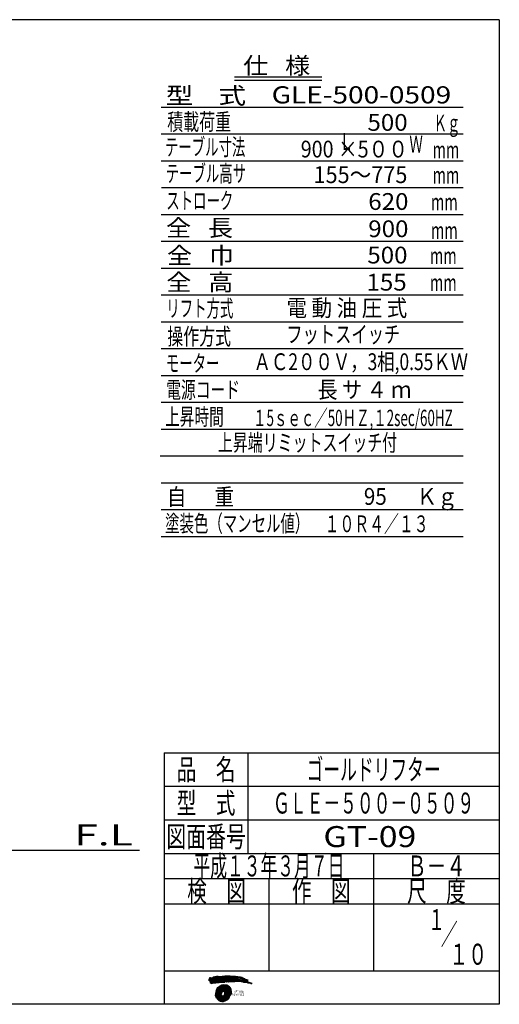
# Model space of a CAD drawing. Extents: x 18 to 3441, y 52 to 2400.
# Drawn here: x 2296 to 3441, y 52 to 2400 of the extents above; entities that cross this region are included whole.
import ezdxf
from ezdxf.enums import TextEntityAlignment as Align

# ---------------------------------------------------------------- set-up
doc = ezdxf.new("R2010")
doc.units = 0
doc.header["$LTSCALE"] = 15
doc.layers.add('CSLAYER1', color=7, linetype='CONTINUOUS')
doc.styles.add('EASYDRAW_FONT', font='monotxt', dxfattribs={"height": 1, "bigfont": 'bigfont'})

# ---------------------------------------------------------------- blocks, each defined once
blk = doc.blocks.new('BLKF0000')
at = {"layer": 'CSLAYER1', "color": 3, "linetype": 'CONTINUOUS'}
for p, q in [((2763.111987, 117.692883), (2812.909813, 117.692883)), ((2746.979799, 109.692883), (2828.508231, 109.692883)), ((2748.042024, 111.292883), (2820.796375, 111.292883)), ((2748.551219, 114.492883), (2793.974529, 114.492883)), ((2748.655466, 108.092883), (2833.31754, 108.092883)), ((2749.823033, 106.492883), (2808.936412, 106.492883)), ((2749.954358, 112.892883), (2806.660827, 112.892883)), ((2750.068157, 104.892883), (2785.436412, 104.892883)), ((2750.274482, 103.292883), (2763.739655, 103.292883)), ((2755.999623, 116.092883), (2823.989505, 116.092883)), ((2771.592781, 94.265795), (2795.524426, 94.265795)), ((2775.00572, 95.865795), (2792.649061, 95.865795)), ((2781.418237, 97.465795), (2789.528732, 97.465795)), ((2806.936079, 114.492883), (2816.522682, 114.492883)), ((2820.831816, 114.492883), (2829.344813, 114.492883)), ((2824.436177, 106.492883), (2839.4405, 106.492883)), ((2826.840965, 112.892883), (2832.947211, 112.892883)), ((2832.005106, 104.892883), (2841.527709, 104.892883)), ((2832.742264, 111.292883), (2834.975986, 111.292883)), ((2839.465455, 103.292883), (2845.950473, 103.292883)), ((2847.528449, 101.692883), (2849.697303, 101.692883)), ((2762.936412, 73.465795), (2777.513193, 73.465795)), ((2762.961434, 75.065795), (2776.967106, 75.065795)), ((2763.081604, 76.665795), (2776.917085, 76.665795)), ((2763.322722, 78.265795), (2777.235852, 78.265795)), ((2763.4356, 71.865795), (2779.543195, 71.865795)), ((2763.644381, 79.865795), (2778.024022, 79.865795)), ((2763.96604, 81.465795), (2779.556283, 81.465795)), ((2764.287699, 83.065795), (2801.392594, 83.065795)), ((2764.609358, 84.665795), (2801.054208, 84.665795)), ((2765.257708, 86.265795), (2800.715822, 86.265795)), ((2765.9496, 87.865795), (2800.377436, 87.865795)), ((2766.641492, 89.465795), (2799.651561, 89.465795)), ((2767.861806, 91.065795), (2798.602184, 91.065795)), ((2769.357462, 92.665795), (2797.367899, 92.665795)), ((2781.244595, 71.865795), (2797.676594, 71.865795)), ((2783.500592, 73.465795), (2798.947301, 73.465795)), ((2784.633855, 75.065795), (2799.881249, 75.065795)), ((2784.748107, 81.465795), (2801.567844, 81.465795)), ((2785.285501, 76.665795), (2800.602449, 76.665795)), ((2785.418851, 79.865795), (2801.442074, 79.865795)), ((2785.530858, 78.265795), (2801.316305, 78.265795)), ((2764.146711, 70.265795), (2796.674567, 70.265795)), ((2764.857823, 68.665795), (2796.223285, 68.665795)), ((2765.568934, 67.065795), (2795.500261, 67.065795)), ((2766.530893, 65.465795), (2794.602074, 65.465795)), ((2767.779354, 63.865795), (2793.097148, 63.865795)), ((2769.384774, 62.265795), (2790.704687, 62.265795)), ((2771.531916, 60.665795), (2787.579564, 60.665795)), ((2774.779606, 59.065795), (2782.941415, 59.065795))]:
    blk.add_line(p, q, dxfattribs=at)
at = {"layer": 'CSLAYER1', "color": 5, "linetype": 'CONTINUOUS'}
for p, q in [((2746.936412, 109.73264), (2747.936412, 110.825284)), ((2746.936412, 109.73264), (2748.51337, 108.287607)), ((2747.936412, 110.825284), (2748.269264, 112.298991)), ((2748.269264, 112.298991), (2749.722669, 112.449344)), ((2748.51337, 108.287607), (2750.052583, 106.178315)), ((2748.547414, 114.507983), (2748.640939, 114.136822)), ((2748.640939, 114.136822), (2749.132533, 113.599141)), ((2749.132533, 113.599141), (2749.808475, 113.092184)), ((2751.216428, 115.217802), (2749.283537, 115.37667)), ((2749.808475, 113.092184), (2749.9318, 112.927751)), ((2750.052583, 106.178315), (2750.078851, 104.010196)), ((2750.078851, 104.010196), (2750.286249, 103.249737)), ((2750.286249, 103.249737), (2750.873877, 102.523844)), ((2750.873877, 102.523844), (2751.461504, 102.592977)), ((2751.216428, 115.217802), (2752.970601, 115.374892)), ((2751.461504, 102.592977), (2752.083698, 102.765808)), ((2752.083698, 102.765808), (2752.498494, 102.592977)), ((2752.498494, 102.592977), (2753.397219, 102.143614)), ((2752.970601, 115.374892), (2756.505128, 116.212706)), ((2753.397219, 102.143614), (2754.17327, 101.73264)), ((2754.17327, 101.73264), (2754.676173, 101.763385)), ((2754.676173, 101.763385), (2757.484045, 103.209864)), ((2756.505128, 116.212706), (2757.936412, 116.544345)), ((2757.484045, 103.209864), (2761.485395, 103.123813)), ((2761.485395, 103.123813), (2782.936412, 104.73264)), ((2768.940576, 92.367396), (2772.244998, 94.73264)), ((2774.374396, 95.520354), (2772.244998, 94.73264)), ((2777.929858, 97.465795), (2774.374396, 95.520354)), ((2781.418237, 97.465795), (2777.929858, 97.465795)), ((2782.936412, 98.23264), (2781.418237, 97.465795)), ((2782.936412, 114.197581), (2802.936412, 114.73264)), ((2782.936412, 114.197581), (2782.936412, 113.735249)), ((2787.936412, 113.639956), (2782.936412, 113.735249)), ((2782.936412, 104.73264), (2785.436412, 104.73264)), ((2789.83844, 97.429769), (2782.936412, 98.23264)), ((2785.436412, 105.23264), (2785.436412, 104.73264)), ((2786.436412, 106.23264), (2788.85945, 106.23264)), ((2802.936412, 113.23264), (2787.887203, 113.641292)), ((2788.85945, 106.23264), (2789.557007, 105.660643)), ((2796.591794, 93.671857), (2789.83844, 97.429769)), ((2790.159375, 105.636683), (2791.016972, 106.23264)), ((2791.016972, 106.23264), (2792.595368, 106.23264)), ((2792.595368, 106.23264), (2794.262494, 105.574564)), ((2794.686203, 105.601076), (2795.83969, 106.23264)), ((2795.83969, 106.23264), (2808.936412, 106.23264)), ((2802.936412, 114.73264), (2816.179668, 113.938783)), ((2817.782649, 111.878304), (2802.936412, 113.23264)), ((2804.635735, 107.634926), (2804.534821, 107.23127)), ((2804.534821, 107.23127), (2804.988934, 106.928527)), ((2805.115077, 107.887212), (2804.635735, 107.634926)), ((2804.988934, 106.928527), (2806.62879, 106.777156)), ((2806.225133, 107.836755), (2805.115077, 107.887212)), ((2807.936412, 107.199576), (2806.225133, 107.836755)), ((2806.62879, 106.777156), (2808.936412, 106.665135)), ((2807.936412, 107.199576), (2808.461072, 106.891109)), ((2808.461072, 106.891109), (2808.757884, 106.802065)), ((2808.757884, 106.802065), (2808.936412, 106.827236)), ((2808.936412, 106.827236), (2809.470633, 107.23264)), ((2808.936412, 106.665135), (2808.936412, 106.23264)), ((2809.470633, 107.23264), (2821.236299, 107.23264)), ((2816.179668, 113.938783), (2817.078943, 115.391458)), ((2817.078943, 115.391458), (2821.754542, 114.271949)), ((2817.782649, 111.878304), (2827.936412, 109.90592)), ((2821.236299, 107.23264), (2825.686568, 106.203814)), ((2821.754542, 114.271949), (2838.496928, 109.73264)), ((2827.130674, 115.49931), (2822.936412, 116.291881)), ((2825.686568, 106.203814), (2829.83976, 105.038665)), ((2827.130674, 115.49931), (2829.377756, 114.477909)), ((2827.936412, 109.90592), (2831.593854, 108.543302)), ((2832.952661, 112.894737), (2829.377756, 114.477909)), ((2829.83976, 105.038665), (2831.8794, 104.921892)), ((2840.436412, 106.23264), (2831.593854, 108.543302)), ((2836.90518, 103.762097), (2831.8794, 104.921892)), ((2832.936412, 112.901933), (2834.807988, 111.333456)), ((2841.436412, 109.73264), (2834.807988, 111.333456)), ((2846.96087, 101.919221), (2836.90518, 103.762097)), ((2838.496928, 109.73264), (2841.436412, 109.73264)), ((2840.436412, 106.23264), (2840.143795, 105.393534)), ((2840.143795, 105.393534), (2849.630385, 101.961621)), ((2849.936412, 100.73264), (2846.96087, 101.919221)), ((2849.936412, 100.73264), (2849.630385, 101.961621)), ((2763.12964, 77.305363), (2762.936412, 74.73264)), ((2762.936412, 72.988969), (2762.936412, 74.73264)), ((2765.645795, 66.892857), (2762.936412, 72.988969)), ((2764.647187, 84.853966), (2763.12964, 77.305363)), ((2764.647187, 84.853966), (2766.793881, 89.818197)), ((2766.756884, 89.73264), (2768.940576, 92.367396)), ((2796.903443, 71.077266), (2796.046407, 68.038683)), ((2798.695428, 90.944924), (2796.591794, 93.671857)), ((2801.314754, 78.246061), (2799.731079, 74.73264)), ((2801.612048, 82.028147), (2800.320051, 88.13713)), ((2801.314754, 78.246061), (2801.612048, 82.028147)), ((2814.013749, 83.467612), (2813.001687, 83.467612)), ((2794.36062, 65.035677), (2792.936412, 63.716966)), ((2796.046407, 68.038683), (2794.36062, 65.035677))]:
    blk.add_line(p, q, dxfattribs=at)
for centre, radius, start, end in [((2768.0242, 83.321887), 34.720242, 81.866516, 106.890578), ((2792.923113, -61.926013), 180.727463, 80.438896, 96.353582), ((2749.226196, 114.679023), 0.7, 85.301319, 194.14298), ((2749.6918, 112.747751), 0.3, -84.093859, 36.869898), ((2786.436412, 105.23264), 1, 90, 180), ((2789.874047, 106.047277), 0.5, 230.648247, 304.796026), ((2794.446077, 106.039642), 0.5, 248.459024, 298.701829), ((2783.459537, 76.194099), 6.559434, 94.574282, 183.607718), ((2781.680616, 75.781346), 4.767514, 180, 218.51415), ((2780.393895, 75.104206), 3.348282, 222.781148, 319.406906), ((2781.909508, 79.33522), 3.549225, 6.429109, 73.182034), ((2778.448538, 78.176827), 6.907754, 310.51797, 330.092764), ((2778.387888, 78.542345), 7.148321, -32.205059, 9.585194), ((2786.523421, 82.028147), 15.088627, 313.467013, 331.085078), ((2786.523421, 82.028147), 15.088627, 23.883193, 36.22517), ((2780.744468, 75.2694), 17.266626, 208.054813, 260.64047), ((2775.551072, 88.01187), 29.874611, 274.579659, 305.587364)]:
    blk.add_arc(centre, radius, start, end, dxfattribs=at)
at = {"layer": 'CSLAYER1', "color": 5, "style": 'EASYDRAW_FONT'}
for s, height, width, p, p2 in [('A', 4.982325, 1.177443, (2802.475197, 72.393191), (2806.386131, 72.393191)), ('D', 4.947865, 1.093992, (2806.75575, 72.391867), (2810.364367, 72.391867)), ('A', 4.982325, 1.177443, (2808.029152, 79.388431), (2811.940086, 79.388431)), ('V', 4.92421, 1.228195, (2811.158109, 72.386482), (2815.190036, 72.386482)), ('T', 4.626621, 0.778201, (2811.75957, 79.4187), (2814.159863, 79.4187)), ('E', 4.696183, 1.055553, (2814.525133, 79.453499), (2817.829848, 79.453499)), ('A', 4.982325, 1.177443, (2815.259621, 72.421512), (2819.170555, 72.421512)), ('-', 0.348283, 9.375319, (2817.641314, 81.069343), (2819.818159, 81.069343)), ('N', 4.825362, 1.490144, (2819.020165, 72.478509), (2823.813819, 72.478509)), ('H', 4.861659, 1.298502, (2819.455523, 79.422152), (2823.664106, 79.422152)), ('A', 4.843139, 1.269236, (2823.531538, 79.45253), (2827.629595, 79.45253)), ('C', 5.032894, 1.481023, (2823.38331, 72.407213), (2828.35253, 72.407213)), ('N', 4.825362, 1.490144, (2827.237694, 79.411004), (2832.031349, 79.411004)), ('E', 4.841775, 1.184218, (2827.922501, 72.486903), (2831.74498, 72.486903))]:
    blk.add_text(s, height=height, dxfattribs=dict(at, width=width)).set_placement(p, p2, align=Align.FIT)

msp = doc.modelspace()

# ---------------------------------------------------------------- linework, layer by layer
at = {"layer": 'CSLAYER1', "color": 3, "linetype": 'CONTINUOUS'}
for p, q in [((3440.625117, 2400.454119), (118.051807, 2400.454119)), ((3440.625117, 2400.454119), (3440.625117, 51.907189)), ((2581.687567, 418.448193), (296.999164, 418.448193)), ((3440.625117, 51.907189), (118.051807, 51.907189))]:
    msp.add_line(p, q, dxfattribs=at)
at = {"layer": 'CSLAYER1', "color": 5, "linetype": 'CONTINUOUS'}
for p, q in [((3017.164657, 2263.054552), (2808.778685, 2263.054552)), ((3017.164657, 2255.054553), (2808.778685, 2255.054553)), ((3354.260236, 2191.054554), (2633.387719, 2191.054554)), ((3354.260236, 2127.054556), (2633.387719, 2127.054556)), ((3354.260236, 2063.054557), (2633.387719, 2063.054557)), ((3354.260236, 1999.054559), (2634.260254, 1999.054559)), ((3354.260236, 1935.054561), (2633.387719, 1935.054561)), ((3354.260236, 1871.054562), (2633.387719, 1871.054562)), ((3354.260236, 1807.054564), (2633.387719, 1807.054564)), ((3354.260236, 1743.054565), (2633.387719, 1743.054565)), ((3354.260236, 1679.054567), (2633.387719, 1679.054567)), ((3354.260236, 1615.054569), (2633.387719, 1615.054569)), ((3354.260236, 1551.05457), (2633.387719, 1551.05457)), ((3354.260236, 1487.054572), (2633.387719, 1487.054572)), ((3354.260236, 1423.054573), (2633.387719, 1423.054573)), ((3354.260236, 1359.054575), (2631.249217, 1359.054575)), ((3354.260236, 1295.054577), (2633.387719, 1295.054577)), ((3354.260236, 1231.054578), (2633.387719, 1231.054578)), ((3354.260236, 1167.05458), (2633.387719, 1167.05458)), ((2640.625117, 651.907189), (2640.625117, 51.907189)), ((2640.625117, 651.907189), (3440.625117, 651.907189)), ((2840.625117, 651.907189), (2840.625117, 411.907189)), ((2640.625117, 571.907189), (3440.625117, 571.907189)), ((2640.625117, 491.907189), (3440.625117, 491.907189)), ((2640.625117, 411.907189), (3440.625117, 411.907189)), ((3140.625117, 411.907189), (3140.625117, 131.907189)), ((2640.625117, 351.907189), (3440.625117, 351.907189)), ((2890.625117, 351.907189), (2890.625117, 131.907189)), ((2640.625117, 291.907189), (3440.625117, 291.907189)), ((2640.625117, 131.907189), (3440.625117, 131.907189))]:
    msp.add_line(p, q, dxfattribs=at)

# ---------------------------------------------------------------- block references
at = {"layer": 'CSLAYER1'}
msp.add_blockref('BLKF0000', (0, 0), dxfattribs=at)

# ---------------------------------------------------------------- texts
at = {"layer": 'CSLAYER1', "color": 3, "style": 'EASYDRAW_FONT'}
for s, height, width, p, p2 in [('仕   様', 40, 0.857143, (2829.111572, 2270.873535), (2989.111572, 2270.873535)), ('型    式', 40, 0.847059, (2644.146973, 2199.277588), (2836.146973, 2199.277588)), ('GLE-500-0509', 40.809284, 0.900085, (2897.159214, 2200.787008), (3325.697231, 2200.787008)), ('積載荷重', 40, 1.036364, (2648.142578, 2136.893799), (2800.142578, 2136.893799)), ('500', 40, 0.9, (3125.813721, 2135.393555), (3221.813721, 2135.393555)), ('Ｋｇ', 40, 0.96, (3283.726074, 2134.112793), (3347.726074, 2134.112793)), ('テーブル寸法', 40, 0.847059, (2642.327393, 2076.787598), (2834.327393, 2076.787598)), ('Ｌ', 40, 1.2, (3059.505127, 2089.78418), (3091.505127, 2089.78418)), ('Ｗ', 40, 1.2, (3225.921631, 2083.620605), (3257.921631, 2083.620605)), ('900 ×5００', 40, 0.834783, (2966.627197, 2071.797119), (3222.627197, 2071.797119)), ('mm', 40, 0.96, (3281.212158, 2070.009277), (3345.212158, 2070.009277)), ('テーブル高サ', 40, 0.847059, (2644.146973, 2013.723633), (2836.146973, 2013.723633)), ('155～775', 40, 0.84, (2997.161133, 2010.749023), (3221.161133, 2010.749023)), ('mm', 40, 0.96, (3281.212158, 2009.675903), (3345.212158, 2009.675903)), ('ストローク', 40, 0.857143, (2645.593994, 1948.84082), (2805.593994, 1948.84082)), ('620', 40, 0.9, (3127.749268, 1946.779907), (3223.749268, 1946.779907)), ('mm', 40, 0.96, (3277.441162, 1945.572021), (3341.441162, 1945.572021)), ('全   長', 40, 0.857143, (2644.987549, 1883.958008), (2804.987549, 1883.958008)), ('900', 40, 0.9, (3127.749268, 1881.770874), (3223.749268, 1881.770874)), ('mm', 40, 0.96, (3277.441162, 1877.697021), (3341.441162, 1877.697021)), ('全   巾', 40, 0.857143, (2647.258789, 1818.107178), (2807.258789, 1818.107178)), ('500', 40, 0.9, (3125.526855, 1818.984131), (3221.526855, 1818.984131)), ('mm', 40, 0.96, (3274.927734, 1817.364258), (3338.927734, 1817.364258)), ('全   高', 40, 0.857143, (2645.700928, 1754.222046), (2805.700928, 1754.222046)), ('155', 40, 0.9, (3123.518066, 1754.322876), (3219.518066, 1754.322876)), ('mm', 40, 0.96, (3274.927734, 1753.259521), (3338.927734, 1753.259521)), ('電 動 油 圧 式', 40, 0.830769, (2932.738037, 1692.85022), (3220.738037, 1692.85022)), ('リフト方式', 40, 0.857143, (2645.700928, 1691.895508), (2805.700928, 1691.895508)), ('操作方式', 40, 1.036364, (2648.142578, 1624.893921), (2800.142578, 1624.893921)), ('フットスイッチ', 40, 1.02, (2932.109131, 1629.982178), (3204.109131, 1629.982178)), ('モーター', 40, 0.872727, (2644.560791, 1561.007935), (2772.560791, 1561.007935)), ('ＡＣ2００Ｖ，3相,0.55ＫＷ', 40, 0.817021, (2854.021484, 1564.647827), (3366.021484, 1564.647827)), ('電源コード', 40, 0.942857, (2645.476807, 1497.690796), (2821.476807, 1497.690796)), ('長 サ ４ ｍ', 40, 0.84, (3006.650391, 1498.081421), (3230.650391, 1498.081421)), ('上昇時間', 40, 0.954545, (2642.859619, 1433.414185), (2782.859619, 1433.414185)), ('１5ｓｅｃ／50ＨＺ,１2sec/60HZ', 38.786964, 0.594698, (2852.817337, 1431.248119), (3329.525925, 1431.248119)), ('上昇端リミットスイッチ付', 40, 0.917143, (2768.798096, 1371.723999), (3196.798096, 1371.723999)), ('自  \u3000重', 40, 0.857143, (2647.14209, 1242.176392), (2807.14209, 1242.176392)), ('95  \u3000Ｋｇ', 40, 0.84, (3117.321533, 1243.309937), (3341.321533, 1243.309937)), ('塗装色（マンセル値） ', 40, 0.825, (2642.734131, 1178.837036), (2994.734131, 1178.837036)), ('１０Ｒ４／１３', 40, 0.93, (3023.72876, 1178.022095), (3271.72876, 1178.022095)), ('ゴールドリフター', 50, 0.834783, (2980.625, 586.907166), (3300.625, 586.907166)), ('ＧＬＥ－５００－０５０９', 50, 0.822857, (2900.625, 506.907166), (3380.625, 506.907166)), ('F.L', 50, 1.05, (2425.800537, 430.857086), (2565.800537, 430.857086)), ('GT-09 ', 50, 0.847059, (3020.625, 426.907196), (3260.625, 426.907196))]:
    msp.add_text(s, height=height, dxfattribs=dict(at, width=width)).set_placement(p, p2, align=Align.FIT)
at = {"layer": 'CSLAYER1', "color": 5, "style": 'EASYDRAW_FONT'}
for s, width, p, p2 in [('品\u3000名', 1.05, (2670.625, 586.907166), (2810.625, 586.907166)), ('型\u3000式', 1.05, (2670.625, 506.907166), (2810.625, 506.907166)), ('図面番号', 1.036364, (2645.625, 426.907196), (2835.625, 426.907196)), ('平成１３年３月７日', 0.830769, (2710.625, 356.907196), (3070.625, 356.907196)), ('Ｂ－４', 1.05, (3220.625, 356.907196), (3360.625, 356.907196)), ('検\u3000図', 1.05, (2695.625, 296.907196), (2835.625, 296.907196)), ('作\u3000図', 1.05, (2945.625, 296.907196), (3085.625, 296.907196)), ('尺\u3000度', 1.05, (3220.625, 296.907196), (3360.625, 296.907196)), ('１', 1.2, (3270.831299, 229.080597), (3310.831299, 229.080597)), ('／', 1.2, (3301.044189, 194.097153), (3341.044189, 194.097153)), ('１０', 1.08, (3321.36377, 146.392456), (3411.36377, 146.392456))]:
    msp.add_text(s, height=50, dxfattribs=dict(at, width=width)).set_placement(p, p2, align=Align.FIT)

doc.saveas('drawing.dxf')
